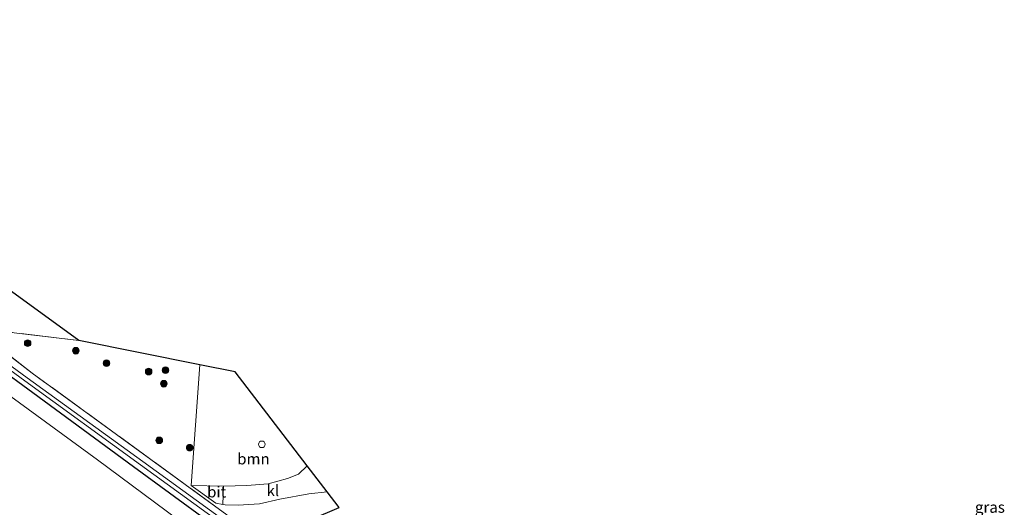
# Model space of a CAD drawing. Units: metres. Extents: x 229997 to 240003, y 481249 to 487501.
# Drawn here: x 236394 to 236617, y 485613 to 485723 of the extents above; entities that cross this region are included whole.
import ezdxf
from ezdxf.enums import TextEntityAlignment as Align

# ---------------------------------------------------------------- set-up
doc = ezdxf.new("R2010")
doc.units = ezdxf.units.M
doc.linetypes.add('IE-TERREINAFSCHEIDING', pattern=[10, 8, -2])
doc.layers.get('0').update_dxf_attribs({"lineweight": 25})
for name, color, linetype, lineweight in [('B-ME-GR-BOOM-GV-B6', 93, 'Continuous', 18), ('B-ME-GR-BOOM-S-B1', 93, 'Continuous', 18), ('B-ME-GW-TEENLIJN-L-B1', 93, 'Continuous', 18), ('B-ME-IE-GRASLAND-GV-B6', 93, 'Continuous', 18), ('B-ME-IE-GRONDWERKLIJN-GROND_INGERICHT-GV-B6', 253, 'Continuous', 18), ('B-ME-IE-INRICHTINGSELEMENT-S-B1', 253, 'Continuous', 18), ('B-ME-IE-TERREINAFSCHEIDING-RASTERHEKWERK-L-B1', 8, 'IE-TERREINAFSCHEIDING', 18), ('B-ME-OG-WATER-GV-B6', 153, 'Continuous', 18), ('B-ME-VH-VERH_SOORT-BITUMEN-GV-B6', 8, 'IE-TERREINAFSCHEIDING-NATUURLIJK-HOUTWAL', 18), ('B-ME-VH-VERH_SOORT-KLINKERS-GV-B6', 8, 'IE-TERREINAFSCHEIDING-NATUURLIJK-HOUTWAL', 18)]:
    doc.layers.add(name, color=color, linetype=linetype, lineweight=lineweight)
doc.layers.add('B-ME-GW-INSTEEKWATERGANG-L-B1', color=10, linetype='Continuous')
doc.layers.add('B-ME-KG-KADASTRAAL-OPNAMEDTMGRENS-L-B1', color=10, linetype='Continuous')
doc.styles.add('NLCS-ISO', font='NLCS-ISO.TTF')
doc.linetypes.add('IE-TERREINAFSCHEIDING-NATUURLIJK-HOUTWAL', pattern='A,7,-1.5,[67,NLCS.SHX,S=0.75,R=45,X=0,Y=0],-1.5,7,-1.5,[70,NLCS.SHX,S=0.75,R=0,X=0,Y=0],-1.5', length=20)

# ---------------------------------------------------------------- blocks, each defined once
blk = doc.blocks.new('boom')
h = blk.add_hatch(color=256)
edge = h.paths.add_edge_path()
edge.add_arc((0, 0), 0.75, 0, 360)
blk.add_circle((0, 0), 0.75)
blk = doc.blocks.new('dtb')
blk.add_circle((0, 0), 0.75)

msp = doc.modelspace()

# ---------------------------------------------------------------- linework, layer by layer
at = {"layer": 'B-ME-GR-BOOM-GV-B6'}
msp.add_polyline3d([(236459.263, 485622.615, 11.061), (236457.291, 485620.695, 11.086), (236454.827, 485619.713, 11.078), (236450.436, 485618.557, 11.031), (236445.618, 485618.177, 11.099), (236440.406, 485618.022, 11.033), (236440.238, 485618.017, 11.031), (236433.052, 485618.118, 11.039), (236435.046, 485645.412, 10.89), (236442.983, 485643.812, 11.172), (236459.263, 485622.615, 11.061)], dxfattribs=at)
at = {"layer": 'B-ME-GW-INSTEEKWATERGANG-L-B1'}
msp.add_polyline3d([(236505.641, 485560.463, 11.241), (236495.221, 485567.956, 11.413), (236470.22, 485586.022, 11.43), (236445.565, 485603.686, 11.563), (236420.057, 485622.399, 11.512), (236397.308, 485639.059, 11.597), (236380.789, 485651.111, 11.64), (236373.032, 485656.759, 11.645), (236367.016, 485661.035, 11.653), (236360.524, 485665.304, 11.705), (236353.94, 485669.663, 11.683), (236346.648, 485674.119, 11.709), (236337.418, 485679.743, 11.692), (236326.54, 485686.407, 11.718), (236319.273, 485690.744, 11.786), (236311.455, 485695.796, 11.778), (236303.341, 485701.398, 11.752), (236295.067, 485706.907, 11.799), (236285.112, 485713.607, 11.872), (236274.72, 485720.331, 11.932), (236263.873, 485727.612, 11.997), (236250.16, 485736.757, 11.948)], dxfattribs=at)
at = {"layer": 'B-ME-GW-TEENLIJN-L-B1'}
msp.add_polyline3d([(236501.233, 485557.516, 11.699), (236475.909, 485576.654, 11.743), (236453.263, 485593.318, 11.756), (236432.661, 485608.483, 11.799), (236411.943, 485623.969, 11.816), (236386.411, 485642.528, 11.98), (236355.101, 485664.493, 11.941), (236340.905, 485673.629, 11.937), (236317.142, 485688.334, 12.078), (236288.237, 485706.895, 12.13), (236255.217, 485728.326, 12.284), (236247.474, 485733.554, 12.288)], dxfattribs=at)
at = {"layer": 'B-ME-IE-GRASLAND-GV-B6'}
for points in [[(236505.641, 485560.463, 11.241), (236501.233, 485557.516, 11.699), (236475.909, 485576.654, 11.743), (236453.263, 485593.318, 11.756), (236432.661, 485608.483, 11.799), (236411.943, 485623.969, 11.816), (236386.411, 485642.528, 11.98), (236355.101, 485664.493, 11.941), (236340.905, 485673.629, 11.937), (236317.142, 485688.334, 12.078), (236288.237, 485706.895, 12.13), (236255.217, 485728.326, 12.284)], [(236255.217, 485728.326, 12.284), (236288.237, 485706.895, 12.13), (236317.142, 485688.334, 12.078), (236340.905, 485673.629, 11.937), (236355.101, 485664.493, 11.941), (236386.411, 485642.528, 11.98), (236411.943, 485623.969, 11.816), (236432.661, 485608.483, 11.799), (236453.263, 485593.318, 11.756), (236475.909, 485576.654, 11.743), (236501.233, 485557.516, 11.699)], [(236263.873, 485727.612, 11.997), (236274.72, 485720.331, 11.932), (236285.112, 485713.607, 11.872), (236295.067, 485706.907, 11.799), (236303.341, 485701.398, 11.752), (236311.455, 485695.796, 11.778), (236319.273, 485690.744, 11.786), (236326.54, 485686.407, 11.718), (236337.418, 485679.743, 11.692), (236346.648, 485674.119, 11.709), (236353.94, 485669.663, 11.683), (236360.524, 485665.304, 11.705), (236367.016, 485661.035, 11.653), (236373.032, 485656.759, 11.645), (236380.789, 485651.111, 11.64), (236397.308, 485639.059, 11.597), (236420.057, 485622.399, 11.512), (236445.565, 485603.686, 11.563), (236470.22, 485586.022, 11.43), (236495.221, 485567.956, 11.413), (236505.641, 485560.463, 11.241)], [(236506.808, 485561.243, 10.334), (236505.641, 485560.463, 11.241), (236495.221, 485567.956, 11.413), (236470.22, 485586.022, 11.43), (236445.565, 485603.686, 11.563), (236420.057, 485622.399, 11.512), (236397.308, 485639.059, 11.597), (236380.789, 485651.111, 11.64), (236373.032, 485656.759, 11.645), (236367.016, 485661.035, 11.653), (236360.524, 485665.304, 11.705), (236353.94, 485669.663, 11.683), (236346.648, 485674.119, 11.709), (236337.418, 485679.743, 11.692), (236326.54, 485686.407, 11.718), (236319.273, 485690.744, 11.786), (236311.455, 485695.796, 11.778), (236303.341, 485701.398, 11.752), (236295.067, 485706.907, 11.799), (236285.112, 485713.607, 11.872), (236274.72, 485720.331, 11.932), (236263.873, 485727.612, 11.997)], [(236267.574, 485726.629, 10.893), (236288.906, 485712.545, 10.807), (236304.085, 485702.341, 10.807), (236312.581, 485696.613, 10.773), (236319.788, 485691.893, 10.769), (236330.39, 485685.444, 10.743), (236344.623, 485676.769, 10.734), (236353.978, 485670.937, 10.683), (236360.332, 485666.895, 10.696), (236366.117, 485663.065, 10.7), (236371.048, 485659.663, 10.691), (236376.509, 485655.623, 10.661), (236395.493, 485641.775, 10.687), (236421.622, 485622.858, 10.58), (236448.767, 485603.17, 10.417), (236483.911, 485577.812, 10.326), (236506.808, 485561.243, 10.334)], [(236389.383, 485649.57, 11.275), (236397.162, 485643.559, 11.254), (236416.208, 485629.687, 11.155), (236439.491, 485612.729, 11.142), (236453.559, 485602.493, 11.136), (236482.901, 485580.846, 10.996), (236508.674, 485562.49, 11.053), (236507.591, 485561.767, 10.326), (236484.428, 485578.528, 10.318), (236449.285, 485603.886, 10.409), (236422.14, 485623.573, 10.572), (236396.012, 485642.49, 10.679), (236377.032, 485656.335, 10.653)], [(236384.736, 485653.659, 11.726), (236407.698, 485650.927, 11.55)], [(236407.698, 485650.927, 11.55), (236435.046, 485645.412, 10.89), (236433.052, 485618.118, 11.039), (236438.665, 485614.196, 11.091), (236440.243, 485613.859, 11.101), (236440.714, 485613.758, 11.104), (236443.725, 485613.729, 11.108), (236448.512, 485614.025, 11.112), (236453.081, 485615.075, 11.099), (236459.63, 485616.291, 11.112), (236463.786, 485616.726, 11.072), (236466.504, 485613.187, 10.962), (236454.124, 485607.929, 11.056), (236458.176, 485605.277, 10.999), (236456.058, 485604, 11.001), (236511.087, 485564.104, 10.996), (236508.674, 485562.49, 11.053), (236482.901, 485580.846, 10.996), (236453.559, 485602.493, 11.136), (236439.491, 485612.729, 11.142), (236416.208, 485629.687, 11.155), (236397.162, 485643.559, 11.254), (236389.383, 485649.57, 11.275)]]:
    msp.add_polyline3d(points, dxfattribs=at)
at = {"layer": 'B-ME-IE-GRONDWERKLIJN-GROND_INGERICHT-GV-B6'}
msp.add_polyline3d([(236407.698, 485650.927, 11.55), (236384.736, 485653.659, 11.726), (236379.621, 485657.443, 11.769), (236371.777, 485662.846, 11.726), (236374.191, 485675.268, 11.598), (236407.698, 485650.927, 11.55)], dxfattribs=at)
at = {"layer": 'B-ME-IE-TERREINAFSCHEIDING-RASTERHEKWERK-L-B1'}
msp.add_line((236384.736, 485653.659, 11.726), (236407.698, 485650.927, 11.55), dxfattribs=at)
msp.add_polyline3d([(236453.559, 485602.493, 11.136), (236439.491, 485612.729, 11.142), (236416.208, 485629.687, 11.155), (236397.162, 485643.559, 11.254), (236389.383, 485649.57, 11.275)], dxfattribs=at)
at = {"layer": 'B-ME-KG-KADASTRAAL-OPNAMEDTMGRENS-L-B1'}
msp.add_polyline3d([(236516.026, 485567.405, 11.074), (236458.176, 485605.277, 10.999), (236454.124, 485607.929, 11.056), (236466.504, 485613.187, 10.962), (236463.786, 485616.726, 11.072), (236459.263, 485622.615, 11.061), (236442.983, 485643.812, 11.172), (236435.046, 485645.412, 10.89), (236407.698, 485650.927, 11.55), (236374.191, 485675.268, 11.598), (236345.676, 485695.983, 11.353), (236340.648, 485699.635, 11.387), (236318.626, 485702.151, 11.391), (236317.241, 485733.991, 11.763), (236317.108, 485737.048, 11.799), (236316.109, 485760.008, 11.623), (236313.562, 485761.552, 11.432), (236302.199, 485768.437, 11.475), (236285.302, 485778.676, 12.031)], dxfattribs=at)
at = {"layer": 'B-ME-OG-WATER-GV-B6'}
for points in [[(236507.591, 485561.767, 10.326), (236506.808, 485561.243, 10.334), (236483.911, 485577.812, 10.326), (236448.767, 485603.17, 10.417), (236421.622, 485622.858, 10.58), (236395.493, 485641.775, 10.687), (236376.509, 485655.623, 10.661), (236371.048, 485659.663, 10.691), (236366.117, 485663.065, 10.7), (236360.332, 485666.895, 10.696), (236353.978, 485670.937, 10.683), (236344.623, 485676.769, 10.734), (236330.39, 485685.444, 10.743), (236319.788, 485691.893, 10.769), (236312.581, 485696.613, 10.773), (236304.085, 485702.341, 10.807), (236288.906, 485712.545, 10.807), (236267.574, 485726.629, 10.893)], [(236268.063, 485727.365, 10.885), (236289.396, 485713.28, 10.799), (236304.578, 485703.074, 10.799), (236313.07, 485697.349, 10.765), (236320.26, 485692.64, 10.761), (236330.849, 485686.198, 10.735), (236345.087, 485677.521, 10.726), (236354.449, 485671.684, 10.675), (236360.813, 485667.636, 10.688), (236366.612, 485663.797, 10.692), (236371.562, 485660.382, 10.683), (236377.032, 485656.335, 10.653), (236396.012, 485642.49, 10.679), (236422.14, 485623.573, 10.572), (236449.285, 485603.886, 10.409), (236484.428, 485578.528, 10.318), (236507.591, 485561.767, 10.326)]]:
    msp.add_polyline3d(points, dxfattribs=at)
at = {"layer": 'B-ME-VH-VERH_SOORT-BITUMEN-GV-B6'}
msp.add_polyline3d([(236440.406, 485618.022, 11.033), (236440.243, 485613.859, 11.101), (236438.665, 485614.196, 11.091), (236433.052, 485618.118, 11.039), (236440.238, 485618.017, 11.031), (236440.406, 485618.022, 11.033)], dxfattribs=at)
at = {"layer": 'B-ME-VH-VERH_SOORT-KLINKERS-GV-B6'}
msp.add_polyline3d([(236463.786, 485616.726, 11.072), (236459.63, 485616.291, 11.112), (236453.081, 485615.075, 11.099), (236448.512, 485614.025, 11.112), (236443.725, 485613.729, 11.108), (236440.714, 485613.758, 11.104), (236440.243, 485613.859, 11.101), (236440.406, 485618.022, 11.033), (236445.618, 485618.177, 11.099), (236450.436, 485618.557, 11.031), (236454.827, 485619.713, 11.078), (236457.291, 485620.695, 11.086), (236459.263, 485622.615, 11.061), (236463.786, 485616.726, 11.072)], dxfattribs=at)

# ---------------------------------------------------------------- block references
at = {"layer": 'B-ME-GR-BOOM-S-B1', "rotation": 90}
for p in [(236396.129, 485650.313, 11.61), (236407.031, 485648.614, 11.129), (236413.922, 485645.811, 11.275), (236423.465, 485643.882, 11.254), (236427.254, 485644.209, 10.936), (236426.906, 485641.157, 11.228), (236425.866, 485628.357, 11.22), (236432.73, 485626.701, 11.104)]:
    msp.add_blockref('boom', p, dxfattribs=at)
at = {"layer": 'B-ME-IE-INRICHTINGSELEMENT-S-B1', "rotation": 90}
msp.add_blockref('dtb', (236449.012, 485627.457, 10.79), dxfattribs=at)

# ---------------------------------------------------------------- texts
at = {"layer": 'B-ME-GR-BOOM-GV-B6', "ltscale": 0.2, "style": 'NLCS-ISO'}
msp.add_text('bmn', height=2.5, dxfattribs=at).set_placement((236447.1294, 485624.1594), align=Align.MIDDLE_CENTER)
at = {"layer": 'B-ME-IE-GRASLAND-GV-B6', "ltscale": 0.2, "style": 'NLCS-ISO'}
msp.add_text('gras', height=2.5, dxfattribs=at).set_placement((236613.5168, 485613.2402), align=Align.MIDDLE_CENTER)
at = {"layer": 'B-ME-VH-VERH_SOORT-BITUMEN-GV-B6', "ltscale": 0.2, "style": 'NLCS-ISO'}
msp.add_text('bit', height=2.5, dxfattribs=at).set_placement((236438.835, 485616.7057), align=Align.MIDDLE_CENTER)
at = {"layer": 'B-ME-VH-VERH_SOORT-KLINKERS-GV-B6', "ltscale": 0.2, "style": 'NLCS-ISO'}
msp.add_text('kl', height=2.5, dxfattribs=at).set_placement((236451.5227, 485616.9977), align=Align.MIDDLE_CENTER)

doc.saveas('drawing.dxf')
